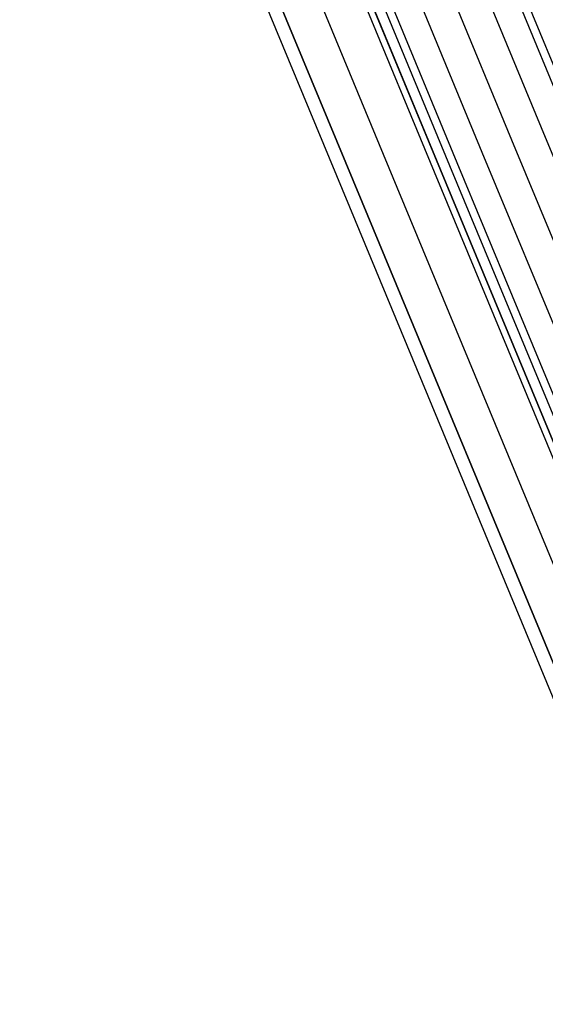
# Model space of a CAD drawing. Units: millimetres. Extents: x 1350 to 7061, y -60 to 6000.
# Drawn here: x 3682 to 3787, y 1641 to 1838 of the extents above; entities that cross this region are included whole.
import ezdxf

# ---------------------------------------------------------------- set-up
doc = ezdxf.new("R2010")
doc.units = ezdxf.units.MM
doc.header["$LTSCALE"] = 10
doc.layers.add('SLD-0', color=7, linetype='Continuous')

msp = doc.modelspace()

# ---------------------------------------------------------------- linework, layer by layer
at = {"layer": 'SLD-0', "color": 7}
for p, q in [((3792.389784, 1818.591252), (3727.735542, 1974.680401)), ((3792.389784, 1818.591252), (3727.735542, 1974.680401)), ((3780.015415, 1813.465621), (3715.025221, 1970.365828)), ((3780.015415, 1813.465621), (3715.025221, 1970.365828)), ((3767.641046, 1808.33999), (3702.314901, 1966.051256)), ((3767.641046, 1808.33999), (3702.314901, 1966.051256)), ((3757.150563, 1803.994689), (3691.539612, 1962.393538)), ((3757.150563, 1803.994689), (3691.539612, 1962.393538)), ((3747.679631, 1800.071701), (3681.811554, 1959.091307)), ((3684.339794, 1959.949529), (3750.141046, 1801.091252)), ((3750.141046, 1801.091252), (3684.339794, 1959.949529)), ((3845.005609, 1656.565414), (3780.015415, 1813.465621)), ((3845.005609, 1656.565414), (3780.015415, 1813.465621)), ((3832.967192, 1650.628724), (3767.641046, 1808.33999)), ((3832.967192, 1650.628724), (3767.641046, 1808.33999)), ((3822.761515, 1645.59584), (3757.150563, 1803.994689)), ((3822.761515, 1645.59584), (3757.150563, 1803.994689)), ((3813.547709, 1641.052094), (3747.679631, 1800.071701)), ((3750.141046, 1801.091252), (3815.942299, 1642.232976)), ((3815.942299, 1642.232976), (3750.141046, 1801.091252))]:
    msp.add_line(p, q, dxfattribs=at)
at = {"layer": 'SLD-0', "color": 4}
for p, q in [((3785.919757, 1815.911279), (3721.08986, 1972.424496)), ((3785.919757, 1815.911279), (3721.08986, 1972.424496)), ((3790.925216, 1817.984609), (3726.231212, 1974.16975)), ((3790.925216, 1817.984609), (3726.231212, 1974.16975)), ((3780.015415, 1813.465621), (3715.025221, 1970.365828)), ((3780.015415, 1813.465621), (3715.025221, 1970.365828)), ((3769.105614, 1808.946634), (3703.81923, 1966.561907)), ((3769.105614, 1808.946634), (3703.81923, 1966.561907)), ((3774.111073, 1811.019963), (3708.960583, 1968.307161)), ((3774.111073, 1811.019963), (3708.960583, 1968.307161)), ((3764.586627, 1807.074808), (3699.177557, 1964.986271)), ((3700.383889, 1965.395766), (3765.761073, 1807.561279)), ((3765.761073, 1807.561279), (3700.383889, 1965.395766)), ((3850.749654, 1659.398063), (3785.919757, 1815.911279)), ((3850.749654, 1659.398063), (3785.919757, 1815.911279)), ((3845.005609, 1656.565414), (3780.015415, 1813.465621)), ((3845.005609, 1656.565414), (3780.015415, 1813.465621)), ((3839.261564, 1653.732764), (3774.111073, 1811.019963)), ((3839.261564, 1653.732764), (3774.111073, 1811.019963)), ((3765.761073, 1807.561279), (3831.138258, 1649.726793)), ((3831.138258, 1649.726793), (3765.761073, 1807.561279)), ((3834.391998, 1651.33136), (3769.105614, 1808.946634)), ((3834.391998, 1651.33136), (3769.105614, 1808.946634)), ((3829.995697, 1649.163344), (3764.586627, 1807.074808))]:
    msp.add_line(p, q, dxfattribs=at)

doc.saveas('drawing.dxf')
